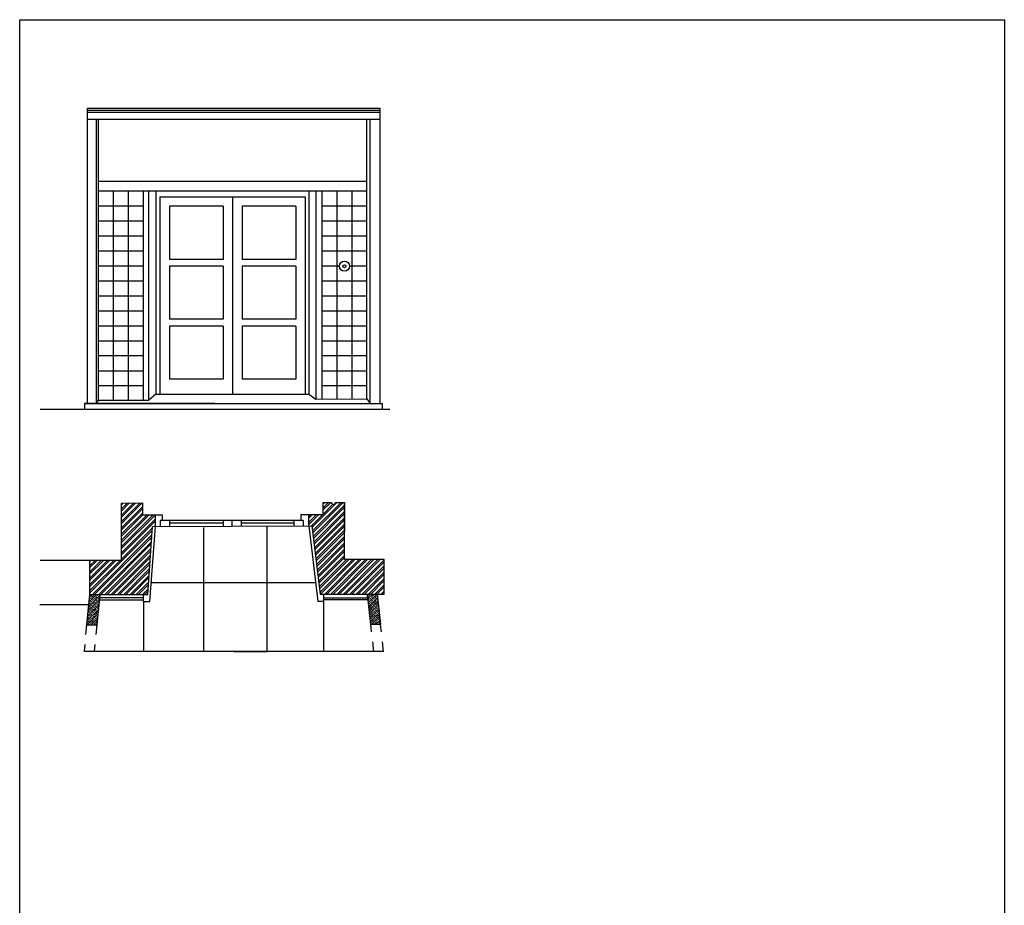
# Model space of a CAD drawing. Units: metres. Extents: x 0 to 14.9, y -2.4 to 15.6.
# Drawn here: x 0.1 to 10.1, y 6.6 to 15.6 of the extents above; entities that cross this region are included whole.
import ezdxf

# ---------------------------------------------------------------- set-up
doc = ezdxf.new("R2010")
doc.units = ezdxf.units.M
doc.header["$MEASUREMENT"] = 0
doc.linetypes.add('ACAD_ISO02W100', pattern=[15, 12, -3])
doc.layers.add('escala1-48', color=4, linetype='Continuous')
doc.layers.add('imagem', color=7, linetype='Continuous')
picture_1 = doc.add_image_def('image1.jpg', size_in_pixel=(1954, 2757))

msp = doc.modelspace()

# ---------------------------------------------------------------- hatches: boundary and pattern name
at = {"layer": 'escala1-48'}
h = msp.add_hatch(dxfattribs=at)
h.set_pattern_fill('ANSI32', color=256, scale=0.120188)
h.paths.add_polyline_path([(0.842, 10.139), (0.842, 9.794), (1.433, 9.794), (1.481, 10.486), (1.512, 10.486), (1.512, 10.601), (1.383, 10.601), (1.383, 10.722), (1.163, 10.72), (1.163, 10.139)])
h = msp.add_hatch(dxfattribs=at)
h.set_pattern_fill('ANSI32', color=256, scale=0.120188)
h.paths.add_polyline_path([(3.186, 9.798), (3.831, 9.798), (3.837, 9.798), (3.837, 10.148), (3.435, 10.148), (3.435, 10.725), (3.435, 10.73), (3.343, 10.73, -0.939943), (3.301, 10.73), (3.3, 10.73), (3.214, 10.73), (3.214, 10.605), (3.07, 10.605), (3.07, 10.491), (3.103, 10.491)])
h = msp.add_hatch(dxfattribs=at)
h.set_pattern_fill('ANSI33', color=256, scale=0.120188)
h.paths.add_polyline_path([(0.946, 9.794), (0.842, 9.794), (0.811, 9.485), (0.916, 9.485)])
h = msp.add_hatch(dxfattribs=at)
h.set_pattern_fill('ANSI33', color=256, scale=0.120188)
h.paths.add_polyline_path([(3.765, 9.798), (3.667, 9.798), (3.701, 9.487), (3.801, 9.487)])

# ---------------------------------------------------------------- linework, layer by layer
for p, q in [((0.819, 11.734), (0.819, 14.74)), ((0.819, 14.74), (3.793, 14.74)), ((3.793, 14.74), (3.793, 11.734)), ((0.819, 14.718), (3.793, 14.718)), ((0.819, 14.697), (3.793, 14.697)), ((0.819, 14.628), (3.793, 14.628)), ((0.91, 14.628), (0.91, 11.734)), ((0.93, 14.628), (0.93, 11.769)), ((3.662, 11.783), (3.662, 14.628)), ((3.694, 11.734), (3.694, 14.628)), ((3.203, 13.993), (0.93, 13.993)), ((3.662, 13.993), (3.203, 13.993)), ((3.203, 13.894), (0.93, 13.894)), ((1.083, 13.894), (1.083, 11.769)), ((1.235, 13.894), (1.235, 11.77)), ((1.389, 11.771), (1.389, 13.894)), ((1.445, 11.771), (1.445, 13.894)), ((1.515, 13.894), (1.515, 11.829)), ((1.557, 13.838), (1.557, 11.829)), ((1.557, 13.838), (3.035, 13.838)), ((2.296, 13.838), (2.296, 11.829)), ((3.035, 13.838), (3.035, 11.829)), ((3.071, 13.894), (3.071, 11.829)), ((3.143, 13.894), (3.143, 11.78)), ((3.662, 13.894), (3.203, 13.894)), ((3.203, 13.894), (3.203, 11.78)), ((3.356, 13.894), (3.356, 11.78)), ((3.508, 13.894), (3.508, 11.78)), ((1.389, 13.741), (0.93, 13.741)), ((1.654, 13.741), (1.654, 13.201)), ((2.2, 13.741), (1.654, 13.741)), ((2.2, 13.741), (2.2, 13.201)), ((2.939, 13.741), (2.392, 13.741)), ((2.392, 13.741), (2.392, 13.201)), ((2.939, 13.741), (2.939, 13.201)), ((3.662, 13.741), (3.203, 13.741)), ((1.389, 13.589), (0.93, 13.589)), ((3.662, 13.589), (3.203, 13.589)), ((1.389, 13.437), (0.93, 13.437)), ((3.662, 13.437), (3.203, 13.437)), ((1.389, 13.285), (0.93, 13.285)), ((3.662, 13.285), (3.203, 13.285)), ((1.389, 13.132), (0.93, 13.132)), ((2.2, 13.201), (1.654, 13.201)), ((2.2, 13.201), (1.654, 13.201)), ((2.2, 13.132), (1.654, 13.132)), ((2.2, 13.132), (1.654, 13.132)), ((1.654, 13.132), (1.654, 12.592)), ((2.2, 13.132), (2.2, 12.592)), ((2.939, 13.201), (2.392, 13.201)), ((2.939, 13.132), (2.392, 13.132)), ((2.939, 13.132), (2.392, 13.132)), ((2.392, 13.132), (2.392, 12.592)), ((2.939, 13.132), (2.939, 12.592)), ((3.382, 13.132), (3.203, 13.132)), ((3.662, 13.132), (3.484, 13.132)), ((1.389, 12.98), (0.93, 12.98)), ((3.662, 12.98), (3.203, 12.98)), ((1.389, 12.828), (0.93, 12.828)), ((3.662, 12.828), (3.203, 12.828)), ((1.389, 12.676), (0.93, 12.676)), ((3.662, 12.676), (3.203, 12.676)), ((1.389, 12.523), (0.93, 12.523)), ((2.2, 12.592), (1.654, 12.592)), ((2.2, 12.592), (1.654, 12.592)), ((2.2, 12.523), (1.654, 12.523)), ((2.2, 12.523), (1.654, 12.523)), ((1.654, 12.523), (1.654, 11.982)), ((2.2, 12.523), (2.2, 11.982)), ((2.939, 12.592), (2.392, 12.592)), ((2.939, 12.523), (2.392, 12.523)), ((2.939, 12.523), (2.392, 12.523)), ((2.392, 12.523), (2.392, 11.982)), ((2.939, 12.523), (2.939, 11.982)), ((3.662, 12.523), (3.203, 12.523)), ((1.389, 12.371), (0.93, 12.371)), ((3.662, 12.371), (3.203, 12.371)), ((1.389, 12.219), (0.93, 12.219)), ((3.662, 12.219), (3.203, 12.219)), ((1.389, 12.066), (0.93, 12.066)), ((3.662, 12.066), (3.203, 12.066)), ((2.2, 11.982), (1.654, 11.982)), ((2.2, 11.982), (1.654, 11.982)), ((2.939, 11.982), (2.392, 11.982)), ((1.389, 11.914), (0.93, 11.914)), ((1.515, 11.829), (1.445, 11.771)), ((1.515, 11.829), (3.071, 11.829)), ((3.071, 11.829), (3.143, 11.78)), ((3.662, 11.914), (3.203, 11.914)), ((0.789, 11.734), (3.817, 11.734)), ((2.117, 11.734), (0.789, 11.734)), ((0.789, 11.734), (0.789, 11.679)), ((1.453, 11.734), (0.819, 11.734)), ((0.93, 11.769), (0.91, 11.734)), ((0.93, 11.769), (1.445, 11.771)), ((2.117, 11.734), (2.117, 11.734)), ((2.342, 11.734), (2.342, 11.734)), ((2.342, 11.734), (2.342, 11.734)), ((2.342, 11.734), (3.817, 11.734)), ((3.08, 11.734), (3.806, 11.734)), ((3.143, 11.78), (3.662, 11.783)), ((3.662, 11.783), (3.694, 11.734)), ((3.817, 11.734), (3.817, 11.679)), ((0.34, 11.679), (3.895, 11.679)), ((0.34, 11.679), (3.895, 11.679)), ((1.383, 10.722), (1.163, 10.72)), ((1.163, 10.72), (1.163, 10.139)), ((1.383, 10.601), (1.383, 10.722)), ((3.214, 10.73), (3.214, 10.605)), ((3.214, 10.73), (3.3, 10.73)), ((3.3, 10.73), (3.301, 10.73)), ((3.343, 10.73), (3.435, 10.73)), ((3.435, 10.73), (3.435, 10.436)), ((3.435, 10.148), (3.435, 10.725)), ((1.583, 10.601), (1.383, 10.601)), ((1.512, 10.486), (1.512, 10.601)), ((1.583, 10.546), (1.56, 10.546)), ((1.56, 10.546), (1.56, 10.486)), ((1.583, 10.546), (1.583, 10.601)), ((3.014, 10.546), (1.583, 10.546)), ((1.655, 10.546), (1.655, 10.486)), ((2.199, 10.517), (1.655, 10.517)), ((2.199, 10.546), (2.199, 10.488)), ((2.292, 10.488), (2.292, 10.546)), ((2.386, 10.489), (2.386, 10.546)), ((2.919, 10.517), (2.386, 10.517)), ((2.919, 10.546), (2.919, 10.49)), ((3.214, 10.605), (2.991, 10.605)), ((2.991, 10.605), (2.991, 10.546)), ((3.014, 10.546), (3.014, 10.491)), ((3.07, 10.491), (3.07, 10.605)), ((1.433, 9.794), (1.481, 10.486)), ((1.455, 9.721), (1.512, 10.486)), ((1.481, 10.486), (3.103, 10.491)), ((2.004, 9.214), (2.004, 10.476)), ((2.647, 9.214), (2.647, 10.48)), ((3.07, 10.491), (3.162, 9.723)), ((3.103, 10.491), (3.186, 9.798)), ((1.163, 10.139), (0.338, 10.139)), ((0.842, 10.139), (0.842, 9.794)), ((3.837, 10.148), (3.435, 10.148)), ((3.837, 9.798), (3.837, 10.148)), ((3.137, 9.913), (1.473, 9.913)), ((0.842, 9.794), (0.811, 9.485)), ((0.842, 9.794), (1.433, 9.794)), ((0.941, 9.739), (1.385, 9.739)), ((1.385, 9.761), (0.943, 9.761)), ((1.385, 9.788), (1.385, 9.721)), ((1.385, 9.721), (1.455, 9.721)), ((1.392, 9.214), (1.392, 9.721)), ((3.219, 9.723), (3.162, 9.723)), ((3.186, 9.798), (3.831, 9.798)), ((3.219, 9.798), (3.219, 9.723)), ((3.219, 9.761), (3.671, 9.761)), ((3.219, 9.741), (3.673, 9.741)), ((3.219, 9.723), (3.219, 9.214)), ((3.701, 9.487), (3.667, 9.798)), ((3.673, 9.741), (3.668, 9.784)), ((3.765, 9.798), (3.801, 9.487)), ((3.831, 9.798), (3.837, 9.798)), ((3.837, 9.798), (3.837, 9.798)), ((3.837, 9.798), (3.837, 9.798)), ((0.334, 9.691), (0.832, 9.691)), ((0.811, 9.485), (0.916, 9.485)), ((1.392, 9.214), (0.889, 9.214)), ((3.73, 9.214), (0.894, 9.214)), ((2.31, 9.214), (2.647, 9.214))]:
    msp.add_line(p, q, dxfattribs=at)
at = {"layer": 'escala1-48', "ltscale": 0.0001}
msp.add_line((0.946, 9.794), (0.916, 9.485), dxfattribs=at)
at = {"layer": 'escala1-48', "linetype": 'ACAD_ISO02W100', "ltscale": 0.0001}
for p, q in [((0.811, 9.485), (0.785, 9.214)), ((0.916, 9.485), (0.889, 9.214)), ((3.801, 9.487), (3.701, 9.487)), ((3.732, 9.214), (3.701, 9.487)), ((3.832, 9.214), (3.801, 9.487)), ((3.833, 9.214), (3.732, 9.214))]:
    msp.add_line(p, q, dxfattribs=at)
at = {"layer": 'escala1-48', "linetype": 'ACAD_ISO02W100', "ltscale": 0.0002}
msp.add_line((0.889, 9.214), (0.785, 9.214), dxfattribs=at)
at = {"layer": 'escala1-48'}
for radius in [0.0512, 0.0153]:
    msp.add_circle((3.433, 13.132), radius, dxfattribs=at)
msp.add_arc((3.322, 10.731), 0.0211, 183.5464, 356.4536, dxfattribs=at)

# ---------------------------------------------------------------- referenced raster images: frames only (the image files are external)
at = {"layer": 'imagem'}
image = msp.add_image(picture_1, insert=(0.131, 1.51), size_in_units=(10.014, 14.129), dxfattribs=at)
image.dxf.flags = 7
image = msp.add_image(picture_1, insert=(0.131, 1.51), size_in_units=(10.014, 14.129), dxfattribs=at)
image.dxf.flags = 7
image = msp.add_image(picture_1, insert=(0.131, 1.51), size_in_units=(10.014, 14.129), dxfattribs=at)
image.dxf.flags = 7

doc.saveas('drawing.dxf')
